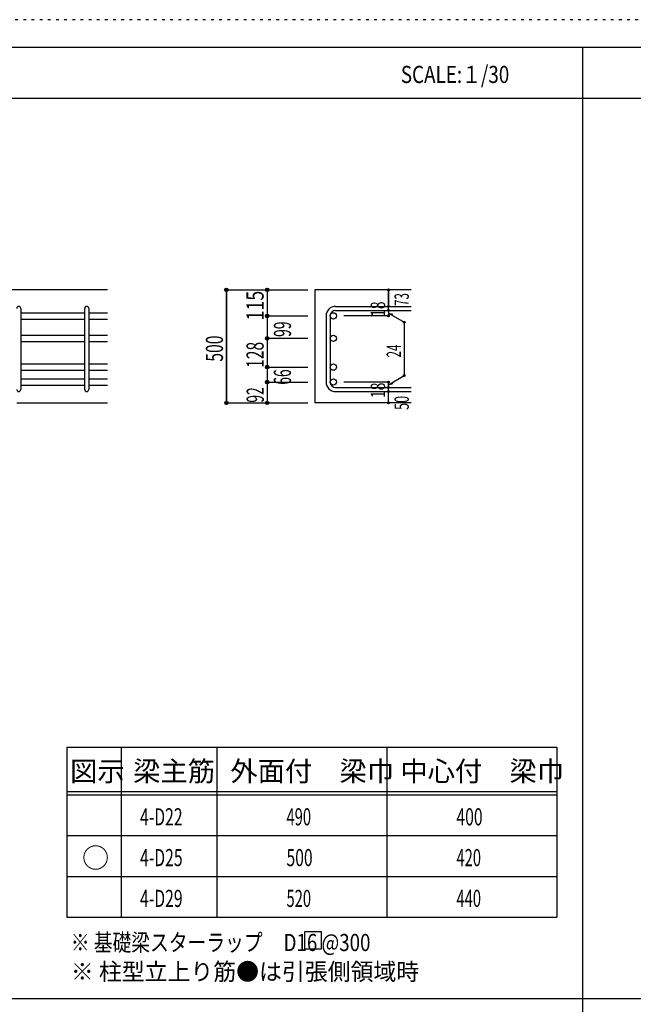
# Model space of a CAD drawing. Units: millimetres. Extents: x 141 to 12441, y 138 to 8778.
# Drawn here: x 2692 to 5400, y 4433 to 8778 of the extents above; entities that cross this region are included whole.
import ezdxf

# ---------------------------------------------------------------- set-up
doc = ezdxf.new("R2010")
doc.units = ezdxf.units.MM
doc.header["$LTSCALE"] = 30
for name, pattern in [('CENTER', [12, 5, -0.8, 0.4, -0.8, 5]), ('DOT', [1.6, 0.4, -0.8, 0.4]), ('HIDDEN', [8, 1, -2, 2, -2, 1])]:
    doc.linetypes.add(name, pattern=pattern)
for name, color, linetype in [('002', 7, 'Continuous'), ('006', 7, 'Continuous'), ('007', 7, 'Continuous'), ('014', 7, 'Continuous'), ('104', 7, 'Continuous'), ('111', 7, 'Continuous'), ('241', 7, 'Continuous'), ('250', 7, 'Continuous')]:
    doc.layers.add(name, color=color, linetype=linetype)
doc.styles.add('DRACAD', font='txt', dxfattribs={"width": 0.85, "bigfont": 'extfont2'})

msp = doc.modelspace()

# ---------------------------------------------------------------- linework, layer by layer
at = {"layer": '002', "color": 2, "linetype": 'Continuous'}
for p, q in [((3079.2, 7586), (1329.2, 7586)), ((4419.2, 7586), (3994.2, 7586)), ((3994.2, 7586), (3994.2, 7087)), ((2679.2, 7087), (3079.2, 7087)), ((4419.2, 7087), (3994.2, 7087))]:
    msp.add_line(p, q, dxfattribs=at)
at = {"layer": '006', "color": 7, "linetype": 'Continuous'}
for p, q in [((2697.2, 7485.1), (2979.2, 7485.1)), ((2997.2, 7485.1), (3079.2, 7485.1)), ((2697.2, 7457.1), (2979.2, 7457.1)), ((2997.2, 7457.1), (3079.2, 7457.1)), ((2697.2, 7386), (2979.2, 7386)), ((2997.2, 7386), (3079.2, 7386)), ((2697.2, 7358), (2979.2, 7358)), ((2997.2, 7358), (3079.2, 7358)), ((2697.2, 7259), (2979.2, 7259)), ((2997.2, 7259), (3079.2, 7259)), ((2697.2, 7231), (2979.2, 7231)), ((2997.2, 7231), (3079.2, 7231)), ((2697.2, 7193), (2979.2, 7193)), ((2997.2, 7193), (3079.2, 7193)), ((2697.2, 7165), (2979.2, 7165)), ((2997.2, 7165), (3079.2, 7165))]:
    msp.add_line(p, q, dxfattribs=at)
at = {"layer": '006', "color": 3, "linetype": 'Continuous'}
for centre in [(4076.2, 7471.1), (4076.2, 7372), (4076.2, 7245), (4076.2, 7179)]:
    msp.add_circle(centre, 14, dxfattribs=at)
at = {"layer": '007', "color": 7, "linetype": 'Continuous'}
for p, q in [((2697.2, 7504.1), (2697.2, 7146)), ((2979.2, 7146), (2979.2, 7504.1)), ((2997.2, 7504.1), (2997.2, 7146)), ((4086.2, 7513.1), (4419.2, 7513.1)), ((4086.2, 7495.1), (4419.2, 7495.1)), ((4044.2, 7471.1), (4044.2, 7179)), ((4062.2, 7471.1), (4062.2, 7179)), ((4086.2, 7155), (4419.2, 7155)), ((4086.2, 7137), (4419.2, 7137))]:
    msp.add_line(p, q, dxfattribs=at)
for centre, radius, start, end in [((2688.2, 7504.1), 9, 0, 180), ((2988.2, 7504.1), 9, 0, 180), ((4086.2, 7471.1), 42, 90, 180), ((4086.2, 7471.1), 24, 90, 180), ((4086.2, 7179), 42, 180, 270), ((4086.2, 7179), 24, 180, 270), ((2688.2, 7146), 9, 180, 0), ((2988.2, 7146), 9, 180, 0)]:
    msp.add_arc(centre, radius, start, end, dxfattribs=at)
at = {"layer": '014', "color": 4, "linetype": 'Continuous'}
for p, q in [((3604.2, 7586), (3784.2, 7586)), ((3604.2, 7586), (3784.2, 7586)), ((3604.2, 7586), (3604.2, 7087)), ((3604.2, 7087), (3604.2, 7586)), ((3784.2, 7586), (3964.2, 7586)), ((3784.2, 7586), (3964.2, 7586)), ((3784.2, 7586), (3784.2, 7471.1)), ((4319.2, 7513.1), (4319.2, 7586)), ((4319.2, 7586), (4319.2, 7513.1)), ((4319.2, 7495.1), (4319.2, 7513.1)), ((4319.2, 7495.1), (4319.2, 7471.1)), ((4319.2, 7483.1), (4389.3, 7442.7)), ((4319.2, 7483.1), (4338.5, 7477.9)), ((3784.2, 7471.1), (3964.2, 7471.1)), ((3784.2, 7471.1), (3964.2, 7471.1)), ((3784.2, 7471.1), (3784.2, 7368)), ((4319.2, 7471.1), (4123.1, 7471.1)), ((4389.3, 7442.7), (4389.3, 7207.5)), ((3784.2, 7372), (3964.2, 7372)), ((3784.2, 7372), (3964.2, 7372)), ((3784.2, 7368), (3784.2, 7245)), ((3784.2, 7245), (3964.2, 7245)), ((3784.2, 7245), (3964.2, 7245)), ((3784.2, 7245), (3784.2, 7179)), ((3784.2, 7179), (3964.2, 7179)), ((3784.2, 7179), (3784.2, 7087)), ((4319.2, 7179), (4123.1, 7179)), ((4319.2, 7167), (4389.3, 7207.5)), ((4319.2, 7155), (4319.2, 7179)), ((4319.2, 7167), (4338.5, 7172.2)), ((4319.2, 7137), (4319.2, 7155)), ((4319.2, 7087), (4319.2, 7137)), ((3604.2, 7087), (3784.2, 7087)), ((3784.2, 7087), (3964.2, 7087))]:
    msp.add_line(p, q, dxfattribs=at)
for centre, radius in [((3604.2, 7586), 8), ((3604.2, 7586), 7.2), ((3604.2, 7586), 6.4), ((3604.2, 7586), 5.6), ((3604.2, 7586), 4.8), ((3604.2, 7586), 4), ((3604.2, 7586), 3.2), ((3604.2, 7586), 2.4), ((3604.2, 7586), 1.6), ((3604.2, 7586), 0.8), ((3784.2, 7586), 8), ((3784.2, 7586), 7.2), ((3784.2, 7586), 6.4), ((3784.2, 7586), 5.6), ((3784.2, 7586), 4.8), ((3784.2, 7586), 4), ((3784.2, 7586), 3.2), ((3784.2, 7586), 2.4), ((3784.2, 7586), 1.6), ((3784.2, 7586), 0.8), ((4319.2, 7586), 4), ((4319.2, 7586), 3.6), ((4319.2, 7586), 3.2), ((4319.2, 7586), 2.8), ((4319.2, 7586), 2.4), ((4319.2, 7586), 2), ((4319.2, 7586), 1.6), ((4319.2, 7586), 1.2), ((4319.2, 7586), 0.8), ((4319.2, 7586), 0.4), ((4319.2, 7513.1), 4), ((4319.2, 7513.1), 3.6), ((3784.2, 7471.1), 8), ((3784.2, 7471.1), 7.2), ((3784.2, 7471.1), 6.4), ((3784.2, 7471.1), 5.6), ((3784.2, 7471.1), 4.8), ((3784.2, 7471.1), 4), ((3784.2, 7471.1), 3.2), ((3784.2, 7471.1), 2.4), ((4319.2, 7495.1), 4), ((4319.2, 7471.1), 4), ((4319.2, 7495.1), 3.6), ((4319.2, 7471.1), 3.6), ((4319.2, 7513.1), 3.2), ((4319.2, 7495.1), 3.2), ((4319.2, 7471.1), 3.2), ((4319.2, 7513.1), 2.8), ((4319.2, 7495.1), 2.8), ((4319.2, 7471.1), 2.8), ((4319.2, 7513.1), 2.4), ((4319.2, 7495.1), 2.4), ((4319.2, 7471.1), 2.4), ((4319.2, 7513.1), 2), ((4319.2, 7495.1), 2), ((4319.2, 7471.1), 2), ((4319.2, 7513.1), 1.6), ((4319.2, 7495.1), 1.6), ((4319.2, 7513.1), 1.2), ((4319.2, 7495.1), 1.2), ((4319.2, 7513.1), 0.8), ((4319.2, 7495.1), 0.8), ((4319.2, 7513.1), 0.4), ((4319.2, 7495.1), 0.4), ((3784.2, 7471.1), 1.6), ((3784.2, 7471.1), 0.8), ((4319.2, 7471.1), 1.6), ((4319.2, 7471.1), 1.2), ((4319.2, 7471.1), 0.8), ((4319.2, 7471.1), 0.4), ((4389.3, 7442.7), 4), ((4389.3, 7442.7), 3.6), ((4389.3, 7442.7), 3.2), ((4389.3, 7442.7), 2.8), ((4389.3, 7442.7), 2.4), ((4389.3, 7442.7), 2), ((4389.3, 7442.7), 1.6), ((4389.3, 7442.7), 1.2), ((4389.3, 7442.7), 0.8), ((4389.3, 7442.7), 0.4), ((3784.2, 7372), 8), ((3784.2, 7372), 7.2), ((3784.2, 7372), 6.4), ((3784.2, 7372), 5.6), ((3784.2, 7372), 4.8), ((3784.2, 7372), 4), ((3784.2, 7372), 3.2), ((3784.2, 7372), 2.4), ((3784.2, 7372), 1.6), ((3784.2, 7372), 0.8), ((3784.2, 7245), 8), ((3784.2, 7245), 7.2), ((3784.2, 7245), 6.4), ((3784.2, 7245), 5.6), ((3784.2, 7245), 4.8), ((3784.2, 7245), 4), ((3784.2, 7245), 3.2), ((3784.2, 7245), 2.4), ((3784.2, 7245), 1.6), ((3784.2, 7245), 0.8), ((3784.2, 7179), 8), ((3784.2, 7179), 7.2), ((3784.2, 7179), 6.4), ((3784.2, 7179), 5.6), ((3784.2, 7179), 4.8), ((3784.2, 7179), 4), ((3784.2, 7179), 3.2), ((3784.2, 7179), 2.4), ((3784.2, 7179), 1.6), ((3784.2, 7179), 0.8), ((4319.2, 7179), 4), ((4319.2, 7179), 3.6), ((4319.2, 7179), 3.2), ((4319.2, 7179), 2.8), ((4319.2, 7179), 2.4), ((4319.2, 7179), 2), ((4319.2, 7179), 1.6), ((4319.2, 7179), 1.2), ((4319.2, 7179), 0.8), ((4319.2, 7179), 0.4), ((4389.3, 7207.5), 4), ((4389.3, 7207.5), 3.6), ((4389.3, 7207.5), 3.2), ((4389.3, 7207.5), 2.8), ((4389.3, 7207.5), 2.4), ((4389.3, 7207.5), 2), ((4389.3, 7207.5), 1.6), ((4389.3, 7207.5), 1.2), ((4389.3, 7207.5), 0.8), ((4389.3, 7207.5), 0.4), ((4319.2, 7155), 4), ((4319.2, 7137), 4), ((4319.2, 7155), 3.6), ((4319.2, 7137), 3.6), ((4319.2, 7155), 3.2), ((4319.2, 7137), 3.2), ((4319.2, 7155), 2.8), ((4319.2, 7137), 2.8), ((4319.2, 7155), 2.4), ((4319.2, 7137), 2.4), ((4319.2, 7155), 2), ((4319.2, 7137), 2), ((4319.2, 7155), 1.6), ((4319.2, 7137), 1.6), ((4319.2, 7155), 1.2), ((4319.2, 7137), 1.2), ((4319.2, 7155), 0.8), ((4319.2, 7137), 0.8), ((4319.2, 7155), 0.4), ((4319.2, 7137), 0.4), ((3604.2, 7087), 7.2), ((3604.2, 7087), 6.4), ((3604.2, 7087), 5.6), ((3604.2, 7087), 4.8), ((3604.2, 7087), 4), ((3604.2, 7087), 3.2), ((3604.2, 7087), 2.4), ((3604.2, 7087), 1.6), ((3604.2, 7087), 0.8), ((3784.2, 7087), 7.2), ((3784.2, 7087), 6.4), ((3784.2, 7087), 5.6), ((3784.2, 7087), 4.8), ((3784.2, 7087), 4), ((3784.2, 7087), 3.2), ((3784.2, 7087), 2.4), ((3784.2, 7087), 1.6), ((3784.2, 7087), 0.8), ((4319.2, 7087), 4), ((4319.2, 7087), 3.6), ((4319.2, 7087), 3.2), ((4319.2, 7087), 2.8), ((4319.2, 7087), 2.4), ((4319.2, 7087), 2), ((4319.2, 7087), 1.6), ((4319.2, 7087), 1.2), ((4319.2, 7087), 0.8), ((4319.2, 7087), 0.4)]:
    msp.add_circle(centre, radius, dxfattribs=at)
at = {"layer": '014', "color": 7, "linetype": 'Continuous'}
for p in [(3604.2, 7586), (3604.2, 7586), (3604.2, 7586), (3604.2, 7586), (3604.2, 7586), (3604.2, 7586), (3604.2, 7586), (3604.2, 7586), (3604.2, 7586), (3604.2, 7586), (3604.2, 7586), (3604.2, 7586), (3604.2, 7586), (3604.2, 7586), (3604.2, 7586), (3604.2, 7586), (3604.2, 7586), (3604.2, 7586), (3604.2, 7586), (3604.2, 7586), (3604.2, 7586), (3604.2, 7586), (3604.2, 7586), (3604.2, 7586), (3604.2, 7586), (3604.2, 7586), (3604.2, 7586), (3604.2, 7586), (3784.2, 7586), (3784.2, 7586), (3784.2, 7586), (3784.2, 7586), (3784.2, 7586), (3784.2, 7586), (3784.2, 7586), (3784.2, 7586), (3784.2, 7586), (3784.2, 7586), (3784.2, 7586), (3784.2, 7586), (3784.2, 7586), (3784.2, 7586), (3784.2, 7586), (3784.2, 7586), (3784.2, 7586), (3784.2, 7586), (3784.2, 7586), (3784.2, 7586), (4319.2, 7586), (4319.2, 7586), (4319.2, 7586), (4319.2, 7513.1), (4319.2, 7513.1), (4319.2, 7513.1), (4319.2, 7495.1), (4319.2, 7495.1), (3784.2, 7471.1), (3784.2, 7471.1), (3784.2, 7471.1), (3784.2, 7471.1), (3784.2, 7471.1), (3784.2, 7471.1), (3784.2, 7471.1), (3784.2, 7471.1), (3784.2, 7471.1), (3784.2, 7471.1), (3784.2, 7471.1), (3784.2, 7471.1), (3784.2, 7471.1), (3784.2, 7471.1), (3784.2, 7471.1), (3784.2, 7471.1), (3784.2, 7471.1), (3784.2, 7471.1), (3784.2, 7471.1), (3784.2, 7471.1), (3784.2, 7471.1), (3784.2, 7471.1), (3784.2, 7471.1), (3784.2, 7471.1), (4319.2, 7471.1), (4319.2, 7471.1), (4319.2, 7471.1), (4319.2, 7471.1), (4389.3, 7442.7), (4389.3, 7442.7), (4389.3, 7442.7), (3784.2, 7372), (3784.2, 7372), (3784.2, 7372), (3784.2, 7372), (3784.2, 7372), (3784.2, 7372), (3784.2, 7372), (3784.2, 7372), (3784.2, 7372), (3784.2, 7372), (3784.2, 7372), (3784.2, 7372), (3784.2, 7372), (3784.2, 7372), (3784.2, 7372), (3784.2, 7372), (3784.2, 7372), (3784.2, 7372), (3784.2, 7372), (3784.2, 7372), (3784.2, 7372), (3784.2, 7372), (3784.2, 7372), (3784.2, 7372), (3784.2, 7245), (3784.2, 7245), (3784.2, 7245), (3784.2, 7245), (3784.2, 7245), (3784.2, 7245), (3784.2, 7245), (3784.2, 7245), (3784.2, 7245), (3784.2, 7245), (3784.2, 7245), (3784.2, 7245), (3784.2, 7245), (3784.2, 7245), (3784.2, 7245), (3784.2, 7245), (3784.2, 7245), (3784.2, 7245), (3784.2, 7245), (3784.2, 7245), (3784.2, 7245), (3784.2, 7245), (3784.2, 7245), (3784.2, 7245), (3784.2, 7179), (3784.2, 7179), (3784.2, 7179), (3784.2, 7179), (3784.2, 7179), (3784.2, 7179), (3784.2, 7179), (3784.2, 7179), (3784.2, 7179), (3784.2, 7179), (3784.2, 7179), (3784.2, 7179), (3784.2, 7179), (3784.2, 7179), (3784.2, 7179), (3784.2, 7179), (3784.2, 7179), (3784.2, 7179), (4319.2, 7179), (4319.2, 7179), (4319.2, 7179), (4319.2, 7179), (4319.2, 7179), (4319.2, 7179), (4319.2, 7179), (4389.3, 7207.5), (4389.3, 7207.5), (4389.3, 7207.5), (4319.2, 7155), (4319.2, 7155), (4319.2, 7137), (4319.2, 7137), (3604.2, 7087), (3604.2, 7087), (3604.2, 7087), (3604.2, 7087), (3604.2, 7087), (3604.2, 7087), (3604.2, 7087), (3604.2, 7087), (3604.2, 7087), (3604.2, 7087), (3604.2, 7087), (3604.2, 7087), (3604.2, 7087), (3604.2, 7087), (3604.2, 7087), (3604.2, 7087), (3604.2, 7087), (3604.2, 7087), (3604.2, 7087), (3604.2, 7087), (3604.2, 7087), (3604.2, 7087), (3604.2, 7087), (3604.2, 7087), (3604.2, 7087), (3604.2, 7087), (3784.2, 7087), (3784.2, 7087), (3784.2, 7087), (3784.2, 7087), (3784.2, 7087), (3784.2, 7087), (3784.2, 7087), (3784.2, 7087), (3784.2, 7087), (3784.2, 7087), (3784.2, 7087), (3784.2, 7087), (3784.2, 7087), (3784.2, 7087), (3784.2, 7087), (3784.2, 7087), (3784.2, 7087), (4319.2, 7087), (4319.2, 7087)]:
    msp.add_point(p, dxfattribs=at)
at = {"layer": '104', "color": 7, "linetype": 'Continuous'}
for p, q in [((4024.2, 4753.3), (3949.2, 4753.3)), ((3949.2, 4753.3), (3949.2, 4678.3)), ((4024.2, 4678.3), (4024.2, 4753.3)), ((3949.2, 4678.3), (4024.2, 4678.3))]:
    msp.add_line(p, q, dxfattribs=at)
at = {"layer": '111', "color": 3, "linetype": 'Continuous'}
for p, q in [((2899.5, 5567.8), (2899.5, 4817.8)), ((2899.5, 5567.8), (5062, 5567.8)), ((5062, 5567.8), (5062, 4817.8)), ((2899.5, 4817.8), (5062, 4817.8))]:
    msp.add_line(p, q, dxfattribs=at)
at = {"layer": '111', "color": 7, "linetype": 'Continuous'}
for p, q in [((3139.5, 5567.8), (3139.5, 4817.8)), ((3562, 5567.8), (3562, 4817.8)), ((4312, 5567.8), (4312, 4817.8)), ((2899.5, 5372.8), (5062, 5372.8)), ((2899.5, 5357.8), (5062, 5357.8)), ((2899.5, 5177.8), (5062, 5177.8)), ((2899.5, 4997.8), (5062, 4997.8))]:
    msp.add_line(p, q, dxfattribs=at)
at = {"layer": '241', "color": 6, "linetype": 'Continuous'}
msp.add_line((327.1, 8656.1), (12254.1, 8656.1), dxfattribs=at)
at = {"layer": '241', "color": 2, "linetype": 'Continuous'}
for p, q in [((5175.4, 8656.1), (5175.4, 259.8)), ((327.1, 8431.1), (10023.6, 8431.1)), ((10023.6, 4458), (327.1, 4458))]:
    msp.add_line(p, q, dxfattribs=at)
at = {"layer": '250', "color": 172, "linetype": 'DOT'}
msp.add_line((12440.6, 8778), (140.6, 8778), dxfattribs=at)

# ---------------------------------------------------------------- texts
at = {"layer": '014', "color": 4, "linetype": 'Continuous', "style": 'DRACAD'}
for s, height, width, p in [('115', 75.63, 0.764781, (3768.5, 7450.4)), ('73', 63.03, 0.595, (4409.2, 7514.8))]:
    msp.add_text(s, height=height, rotation=90, dxfattribs=dict(at, width=width)).set_placement(p)
at = {"layer": '014', "color": 4, "linetype": 'DOT', "style": 'DRACAD'}
for s, height, width, p in [('18', 63.03, 0.713857, (4304.2, 7466.6)), ('99', 75.63, 0.595, (3889.4, 7378.1)), ('500', 75.63, 0.671053, (3589.2, 7269)), ('128', 75.63, 0.669291, (3768.6, 7241.6)), ('24', 63.03, 0.595, (4374.3, 7287.6)), ('66', 75.63, 0.595, (3889.2, 7167)), ('18', 63.03, 0.713857, (4304.2, 7108.5)), ('92', 75.63, 0.595, (3769.2, 7088)), ('50', 63.03, 0.650273, (4409.2, 7056))]:
    msp.add_text(s, height=height, rotation=90, dxfattribs=dict(at, width=width)).set_placement(p)
at = {"layer": '104', "color": 2, "linetype": 'CENTER', "style": 'DRACAD', "width": 0.805802}
msp.add_text('SCALE:１/30', height=75.63, dxfattribs=at).set_placement((4374, 8498.6))
at = {"layer": '104', "color": 2, "linetype": 'CENTER', "style": 'DRACAD'}
for s, height, p in [('梁主筋', 88.24, (3193.2, 5417.8)), ('外面付\u3000梁巾', 88.24, (3622, 5417.8)), ('中心付\u3000梁巾', 88.24, (4372, 5417.8)), ('図示', 88.24, (2914.5, 5417.8)), ('○', 88.2, (2967, 5035.3))]:
    msp.add_text(s, height=height, dxfattribs=at).set_placement(p)
at = {"layer": '104', "color": 7, "linetype": 'Continuous', "style": 'DRACAD'}
for s, width, p in [('4-D22', 0.674333, (3223.2, 5222.8)), ('490', 0.630742, (3869.5, 5222.8)), ('500', 0.671053, (3869.5, 5042.8)), ('※ 基礎梁スターラップ     D16 @300', 0.801919, (2918, 4668.2))]:
    msp.add_text(s, height=75.63, dxfattribs=dict(at, width=width)).set_placement(p)
at = {"layer": '104', "color": 7, "linetype": 'CENTER', "style": 'DRACAD'}
for s, width, p in [('400', 0.671053, (4619.5, 5222.8)), ('4-D25', 0.674333, (3223.2, 5042.8)), ('420', 0.630742, (4619.5, 5042.8)), ('4-D29', 0.674333, (3223.2, 4862.8))]:
    msp.add_text(s, height=75.63, dxfattribs=dict(at, width=width)).set_placement(p)
at = {"layer": '104', "color": 7, "linetype": 'DOT', "style": 'DRACAD', "width": 0.630742}
for s, p in [('520', (3869.5, 4862.8)), ('440', (4619.5, 4862.8))]:
    msp.add_text(s, height=75.63, dxfattribs=at).set_placement(p)
at = {"layer": '104', "color": 7, "linetype": 'HIDDEN', "style": 'DRACAD', "width": 0.978515}
msp.add_text('※ 柱型立上り筋●は引張側領域時', height=75.63, dxfattribs=at).set_placement((2918, 4539.7))

doc.saveas('drawing.dxf')
